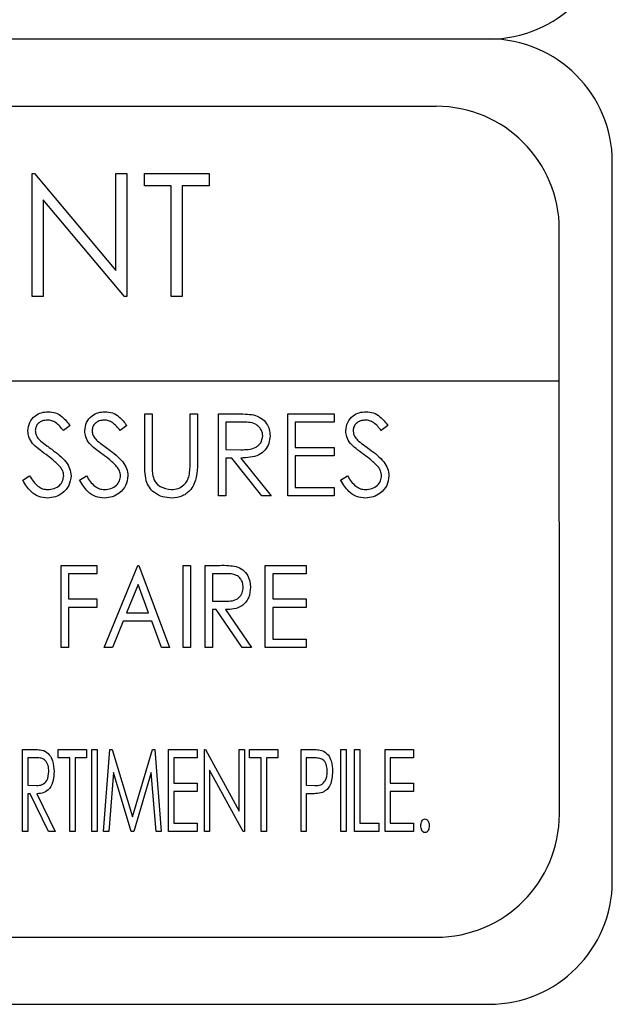
# Model space of a CAD drawing. Units: inches. Extents: x 5 to 301, y 5 to 193.
# Drawn here: x 296 to 297, y 99 to 101 of the extents above; entities that cross this region are included whole.
import ezdxf

# ---------------------------------------------------------------- set-up
doc = ezdxf.new("R2010")
doc.units = ezdxf.units.IN
doc.header["$MEASUREMENT"] = 0

msp = doc.modelspace()

# ---------------------------------------------------------------- linework, layer by layer
at = {"color": 7, "linetype": 'Continuous', "lineweight": 25, "ltscale": 18}
for p, q in [((293.7354, 100.9024), (297.1604, 100.9024)), ((293.815, 100.8002), (297.0797, 100.8)), ((297.3479, 99.6209), (297.3479, 100.7149)), ((296.4648, 100.5104), (296.4648, 100.6979)), ((296.4648, 100.6979), (296.4683, 100.6979)), ((296.4683, 100.6979), (296.5922, 100.5503)), ((296.5922, 100.5503), (296.5922, 100.6979)), ((296.5922, 100.6979), (296.609, 100.6979)), ((296.609, 100.6979), (296.609, 100.5104)), ((296.6355, 100.6787), (296.6355, 100.6979)), ((296.6355, 100.6979), (296.734, 100.6979)), ((296.734, 100.6979), (296.734, 100.6787)), ((296.6763, 100.6787), (296.6355, 100.6787)), ((296.6763, 100.5104), (296.6763, 100.6787)), ((296.734, 100.6787), (296.6932, 100.6787)), ((296.6932, 100.6787), (296.6932, 100.5104)), ((296.6052, 100.5104), (296.4816, 100.6577)), ((296.4816, 100.6577), (296.4816, 100.5104)), ((297.2673, 99.723), (297.2672, 100.6125)), ((296.4816, 100.5104), (296.4648, 100.5104)), ((296.609, 100.5104), (296.6052, 100.5104)), ((296.6932, 100.5104), (296.6763, 100.5104)), ((297.2673, 100.3817), (293.6274, 100.3817)), ((296.6361, 100.332), (296.6473, 100.332)), ((296.6361, 100.2565), (296.6361, 100.332)), ((296.6473, 100.332), (296.6473, 100.2571)), ((296.705, 100.332), (296.7162, 100.332)), ((296.705, 100.2571), (296.705, 100.332)), ((296.7162, 100.332), (296.7162, 100.2565)), ((296.7482, 100.332), (296.7733, 100.332)), ((296.7482, 100.207), (296.7482, 100.332)), ((296.854, 100.332), (296.9245, 100.332)), ((296.854, 100.207), (296.854, 100.332)), ((296.9245, 100.332), (296.9245, 100.3192)), ((296.7595, 100.3192), (296.7595, 100.2775)), ((296.7829, 100.3192), (296.7595, 100.3192)), ((296.9245, 100.3192), (296.8652, 100.3192)), ((296.8652, 100.3192), (296.8652, 100.2807)), ((296.5223, 100.3141), (296.5121, 100.3064)), ((296.6088, 100.3141), (296.5987, 100.3064)), ((297.0063, 100.3141), (296.9961, 100.3064)), ((296.7595, 100.2775), (296.7824, 100.2774)), ((296.8652, 100.2807), (296.9245, 100.2807)), ((296.9245, 100.2807), (296.9245, 100.2679)), ((296.7686, 100.2647), (296.7595, 100.2647)), ((296.7595, 100.2647), (296.7595, 100.207)), ((296.8145, 100.207), (296.7686, 100.2647)), ((296.7825, 100.2647), (296.8284, 100.207)), ((296.9245, 100.2679), (296.8652, 100.2679)), ((296.8652, 100.2679), (296.8652, 100.2199)), ((296.4502, 100.2311), (296.4607, 100.2375)), ((296.5367, 100.2311), (296.5473, 100.2375)), ((296.9341, 100.2311), (296.9447, 100.2375)), ((296.8652, 100.2199), (296.9245, 100.2199)), ((296.9245, 100.2199), (296.9245, 100.207)), ((296.7595, 100.207), (296.7482, 100.207)), ((296.8284, 100.207), (296.8145, 100.207)), ((296.9245, 100.207), (296.854, 100.207)), ((296.5086, 100.1014), (296.5631, 100.1014)), ((296.5086, 99.9764), (296.5086, 100.1014)), ((296.5631, 100.1014), (296.5631, 100.0886)), ((296.5743, 99.9764), (296.6256, 100.1014)), ((296.6256, 100.1014), (296.6272, 100.1014)), ((296.6272, 100.1014), (296.6737, 99.9764)), ((296.6945, 100.1014), (296.7058, 100.1014)), ((296.6945, 99.9764), (296.6945, 100.1014)), ((296.7058, 100.1014), (296.7058, 99.9764)), ((296.7282, 100.1014), (296.7501, 100.1014)), ((296.7282, 99.9764), (296.7282, 100.1014)), ((296.8195, 100.1014), (296.882, 100.1014)), ((296.8195, 99.9764), (296.8195, 100.1014)), ((296.882, 100.1014), (296.882, 100.0886)), ((296.5631, 100.0886), (296.5199, 100.0886)), ((296.5199, 100.0886), (296.5199, 100.0502)), ((296.7394, 100.0886), (296.7394, 100.047)), ((296.7588, 100.0886), (296.7394, 100.0886)), ((296.882, 100.0886), (296.8308, 100.0886)), ((296.8308, 100.0886), (296.8308, 100.0502)), ((296.626, 100.0721), (296.6084, 100.0293)), ((296.6419, 100.0293), (296.626, 100.0721)), ((296.5199, 100.0502), (296.5631, 100.0502)), ((296.5631, 100.0502), (296.5631, 100.0373)), ((296.7394, 100.047), (296.7584, 100.0468)), ((296.8308, 100.0502), (296.882, 100.0502)), ((296.882, 100.0502), (296.882, 100.0373)), ((296.5631, 100.0373), (296.5199, 100.0373)), ((296.5199, 100.0373), (296.5199, 99.9764)), ((296.745, 100.0341), (296.7394, 100.0341)), ((296.7394, 100.0341), (296.7394, 99.9764)), ((296.7845, 99.9764), (296.745, 100.0341)), ((296.7592, 100.0341), (296.7987, 99.9764)), ((296.882, 100.0373), (296.8308, 100.0373)), ((296.8308, 100.0373), (296.8308, 99.9893)), ((296.6084, 100.0293), (296.6419, 100.0293)), ((296.6031, 100.0165), (296.5867, 99.9764)), ((296.6467, 100.0165), (296.6031, 100.0165)), ((296.6615, 99.9764), (296.6467, 100.0165)), ((296.8308, 99.9893), (296.882, 99.9893)), ((296.882, 99.9893), (296.882, 99.9764)), ((296.5199, 99.9764), (296.5086, 99.9764)), ((296.5867, 99.9764), (296.5743, 99.9764)), ((296.6737, 99.9764), (296.6615, 99.9764)), ((296.7058, 99.9764), (296.6945, 99.9764)), ((296.7394, 99.9764), (296.7282, 99.9764)), ((296.7987, 99.9764), (296.7845, 99.9764)), ((296.882, 99.9764), (296.8195, 99.9764)), ((296.4499, 99.8212), (296.4652, 99.8212)), ((296.4499, 99.6962), (296.4499, 99.8212)), ((296.4713, 99.8083), (296.4579, 99.8083)), ((296.4579, 99.8083), (296.4579, 99.7667)), ((296.5043, 99.8212), (296.5476, 99.8212)), ((296.5043, 99.8083), (296.5043, 99.8212)), ((296.522, 99.8083), (296.5043, 99.8083)), ((296.522, 99.6962), (296.522, 99.8083)), ((296.53, 99.8083), (296.53, 99.6962)), ((296.5476, 99.8083), (296.53, 99.8083)), ((296.5476, 99.8212), (296.5476, 99.8083)), ((296.5555, 99.8212), (296.5636, 99.8212)), ((296.5555, 99.6962), (296.5555, 99.8212)), ((296.5636, 99.8212), (296.5636, 99.6962)), ((296.5731, 99.6962), (296.583, 99.8212)), ((296.583, 99.8212), (296.5863, 99.8212)), ((296.5863, 99.8212), (296.6172, 99.7186)), ((296.6172, 99.7186), (296.6479, 99.8212)), ((296.6479, 99.8212), (296.6512, 99.8212)), ((296.6512, 99.8212), (296.6612, 99.6962)), ((296.6724, 99.8212), (296.7156, 99.8212)), ((296.6724, 99.6962), (296.6724, 99.8212)), ((296.7156, 99.8083), (296.6804, 99.8083)), ((296.6804, 99.8083), (296.6804, 99.7699)), ((296.7156, 99.8212), (296.7156, 99.8083)), ((296.7268, 99.6962), (296.7268, 99.8212)), ((296.7268, 99.8212), (296.7285, 99.8212)), ((296.7285, 99.8212), (296.7797, 99.7274)), ((296.7797, 99.7274), (296.7797, 99.8212)), ((296.7797, 99.8212), (296.7877, 99.8212)), ((296.7877, 99.8212), (296.7877, 99.6962)), ((296.7956, 99.8083), (296.7956, 99.8212)), ((296.7956, 99.8212), (296.8389, 99.8212)), ((296.8132, 99.8083), (296.7956, 99.8083)), ((296.8132, 99.6962), (296.8132, 99.8083)), ((296.8389, 99.8083), (296.8212, 99.8083)), ((296.8212, 99.8083), (296.8212, 99.6962)), ((296.8389, 99.8212), (296.8389, 99.8083)), ((296.874, 99.8212), (296.8893, 99.8212)), ((296.874, 99.6962), (296.874, 99.8212)), ((296.8954, 99.8083), (296.882, 99.8083)), ((296.882, 99.8083), (296.882, 99.7667)), ((296.9348, 99.8212), (296.9428, 99.8212)), ((296.9348, 99.6962), (296.9348, 99.8212)), ((296.9428, 99.8212), (296.9428, 99.6962)), ((296.9555, 99.8212), (296.9636, 99.8212)), ((296.9555, 99.6962), (296.9555, 99.8212)), ((296.9636, 99.8212), (296.9636, 99.709)), ((297.0019, 99.8212), (297.0452, 99.8212)), ((297.0019, 99.6962), (297.0019, 99.8212)), ((297.0452, 99.8083), (297.0099, 99.8083)), ((297.0099, 99.8083), (297.0099, 99.7699)), ((297.0452, 99.8212), (297.0452, 99.8083)), ((296.5883, 99.7859), (296.5812, 99.6962)), ((296.6153, 99.6962), (296.5883, 99.7859)), ((296.646, 99.7859), (296.6192, 99.6962)), ((296.6532, 99.6962), (296.646, 99.7859)), ((296.7348, 99.7897), (296.7348, 99.6962)), ((296.7858, 99.6962), (296.7348, 99.7897)), ((296.4579, 99.7667), (296.471, 99.7665)), ((296.6804, 99.7699), (296.7156, 99.7699)), ((296.7156, 99.7699), (296.7156, 99.7571)), ((296.882, 99.7667), (296.8949, 99.7664)), ((297.0099, 99.7699), (297.0452, 99.7699)), ((297.0452, 99.7699), (297.0452, 99.7571)), ((296.4618, 99.7539), (296.4579, 99.7539)), ((296.4579, 99.7539), (296.4579, 99.6962)), ((296.4895, 99.6962), (296.4618, 99.7539)), ((296.4718, 99.7539), (296.4996, 99.6962)), ((296.7156, 99.7571), (296.6804, 99.7571)), ((296.6804, 99.7571), (296.6804, 99.709)), ((296.8874, 99.7539), (296.882, 99.7539)), ((296.882, 99.7539), (296.882, 99.6962)), ((297.0452, 99.7571), (297.0099, 99.7571)), ((297.0099, 99.7571), (297.0099, 99.709)), ((296.6804, 99.709), (296.7156, 99.709)), ((296.7156, 99.709), (296.7156, 99.6962)), ((296.9636, 99.709), (296.9924, 99.709)), ((296.9924, 99.709), (296.9924, 99.6962)), ((297.0099, 99.709), (297.0452, 99.709)), ((297.0452, 99.709), (297.0452, 99.6962)), ((296.4579, 99.6962), (296.4499, 99.6962)), ((296.4996, 99.6962), (296.4895, 99.6962)), ((296.53, 99.6962), (296.522, 99.6962)), ((296.5636, 99.6962), (296.5555, 99.6962)), ((296.5812, 99.6962), (296.5731, 99.6962)), ((296.6192, 99.6962), (296.6153, 99.6962)), ((296.6612, 99.6962), (296.6532, 99.6962)), ((296.7156, 99.6962), (296.6724, 99.6962)), ((296.7348, 99.6962), (296.7268, 99.6962)), ((296.7877, 99.6962), (296.7858, 99.6962)), ((296.8212, 99.6962), (296.8132, 99.6962)), ((296.882, 99.6962), (296.874, 99.6962)), ((296.9428, 99.6962), (296.9348, 99.6962)), ((296.9924, 99.6962), (296.9555, 99.6962)), ((297.0452, 99.6962), (297.0019, 99.6962)), ((293.8147, 99.5354), (297.0798, 99.5355)), ((293.7354, 99.4334), (297.1604, 99.4334))]:
    msp.add_line(p, q, dxfattribs=at)
at = {"color": 7, "linetype": 'Continuous', "lineweight": 25, "ltscale": 324}
for centre, start, end in [((297.1604, 101.0899), 270, 0), ((297.1604, 100.7149), 0, 90), ((297.0797, 100.6125), 360, 90), ((297.0798, 99.723), 270, 0), ((297.1604, 99.6209), 270, 0)]:
    msp.add_arc(centre, 0.1875, start, end, dxfattribs=at)
at = {"color": 7, "linetype": 'Continuous', "lineweight": 25, "ltscale": 18}
for points, knots in [([(296.4582, 100.3061), (296.4587, 100.3105), (296.4598, 100.3194), (296.4683, 100.329), (296.4786, 100.3343), (296.4855, 100.3349), (296.489, 100.3352)], [0, 0, 0, 0, 0.279553, 0.558798, 0.779378, 1, 1, 1, 1]), ([(296.489, 100.3352), (296.4928, 100.3349), (296.5005, 100.3341), (296.5126, 100.3268), (296.5186, 100.3189), (296.5223, 100.3141)], [0, 0, 0, 0, 0.27975, 0.559501, 1, 1, 1, 1]), ([(296.5447, 100.3061), (296.5453, 100.3105), (296.5463, 100.3194), (296.5549, 100.329), (296.5651, 100.3343), (296.572, 100.3349), (296.5755, 100.3352)], [0, 0, 0, 0, 0.279553, 0.558798, 0.779378, 1, 1, 1, 1]), ([(296.5755, 100.3352), (296.5794, 100.3349), (296.5871, 100.3341), (296.5991, 100.3268), (296.6051, 100.3189), (296.6088, 100.3141)], [0, 0, 0, 0, 0.27975, 0.559501, 1, 1, 1, 1]), ([(296.7733, 100.332), (296.7786, 100.332), (296.7881, 100.3321), (296.7974, 100.3309), (296.8016, 100.3303)], [0, 0, 0, 0, 0.56024, 1, 1, 1, 1]), ([(296.9422, 100.3061), (296.9427, 100.3105), (296.9438, 100.3194), (296.9523, 100.329), (296.9625, 100.3343), (296.9695, 100.3349), (296.973, 100.3352)], [0, 0, 0, 0, 0.279553, 0.558798, 0.779378, 1, 1, 1, 1]), ([(296.973, 100.3352), (296.9768, 100.3349), (296.9845, 100.3341), (296.9965, 100.3268), (297.0026, 100.3189), (297.0063, 100.3141)], [0, 0, 0, 0, 0.27975, 0.559501, 1, 1, 1, 1]), ([(296.4877, 100.3224), (296.4852, 100.3222), (296.4801, 100.3218), (296.474, 100.3179), (296.47, 100.3126), (296.4696, 100.3086), (296.4694, 100.3066)], [0, 0, 0, 0, 0.280274, 0.559931, 0.77992, 1, 1, 1, 1]), ([(296.5121, 100.3064), (296.5086, 100.3109), (296.5037, 100.3172), (296.4944, 100.3219), (296.49, 100.3222), (296.4877, 100.3224)], [0, 0, 0, 0, 0.559818, 0.779848, 1, 1, 1, 1]), ([(296.5743, 100.3224), (296.5717, 100.3222), (296.5667, 100.3218), (296.5606, 100.3179), (296.5566, 100.3126), (296.5561, 100.3086), (296.5559, 100.3066)], [0, 0, 0, 0, 0.280274, 0.559931, 0.77992, 1, 1, 1, 1]), ([(296.5987, 100.3064), (296.5951, 100.3109), (296.5902, 100.3172), (296.581, 100.3219), (296.5765, 100.3222), (296.5743, 100.3224)], [0, 0, 0, 0, 0.559818, 0.779848, 1, 1, 1, 1]), ([(296.8156, 100.2986), (296.8154, 100.3005), (296.8151, 100.3041), (296.8127, 100.3091), (296.8091, 100.3133), (296.7999, 100.3195), (296.7904, 100.3193), (296.7829, 100.3192)], [0, 0, 0, 0, 0.125307, 0.250617, 0.375954, 0.501281, 1, 1, 1, 1]), ([(296.8016, 100.3303), (296.8055, 100.329), (296.8133, 100.3264), (296.8216, 100.318), (296.8262, 100.3083), (296.8266, 100.3018), (296.8268, 100.2986)], [0, 0, 0, 0, 0.279797, 0.5595, 0.779626, 1, 1, 1, 1]), ([(296.9717, 100.3224), (296.9692, 100.3222), (296.9641, 100.3218), (296.958, 100.3179), (296.954, 100.3126), (296.9536, 100.3086), (296.9534, 100.3066)], [0, 0, 0, 0, 0.2802743, 0.5599314, 0.7799201, 1, 1, 1, 1]), ([(296.9961, 100.3064), (296.9926, 100.3109), (296.9877, 100.3172), (296.9784, 100.3219), (296.9739, 100.3222), (296.9717, 100.3224)], [0, 0, 0, 0, 0.559818, 0.779848, 1, 1, 1, 1]), ([(296.4652, 100.287), (296.463, 100.2903), (296.459, 100.2961), (296.4584, 100.303), (296.4582, 100.3061)], [0, 0, 0, 0, 0.55984, 1, 1, 1, 1]), ([(296.4694, 100.3066), (296.4695, 100.3048), (296.4698, 100.3014), (296.4725, 100.2956), (296.4757, 100.2924), (296.4776, 100.2904)], [0, 0, 0, 0, 0.279946, 0.559774, 1, 1, 1, 1]), ([(296.5517, 100.287), (296.5495, 100.2903), (296.5456, 100.2961), (296.545, 100.303), (296.5447, 100.3061)], [0, 0, 0, 0, 0.55984, 1, 1, 1, 1]), ([(296.5559, 100.3066), (296.5561, 100.3048), (296.5564, 100.3014), (296.5591, 100.2956), (296.5622, 100.2924), (296.5642, 100.2904)], [0, 0, 0, 0, 0.279946, 0.559774, 1, 1, 1, 1]), ([(296.9491, 100.287), (296.9469, 100.2903), (296.943, 100.2961), (296.9424, 100.303), (296.9422, 100.3061)], [0, 0, 0, 0, 0.55984, 1, 1, 1, 1]), ([(296.9534, 100.3066), (296.9535, 100.3048), (296.9538, 100.3014), (296.9565, 100.2956), (296.9597, 100.2924), (296.9616, 100.2904)], [0, 0, 0, 0, 0.2799464, 0.5597741, 1, 1, 1, 1]), ([(296.4857, 100.27), (296.4816, 100.2729), (296.4743, 100.2781), (296.468, 100.2843), (296.4652, 100.287)], [0, 0, 0, 0, 0.560413, 1, 1, 1, 1]), ([(296.4776, 100.2904), (296.4807, 100.288), (296.4862, 100.2838), (296.4919, 100.2798), (296.4944, 100.278)], [0, 0, 0, 0, 0.559906, 1, 1, 1, 1]), ([(296.5722, 100.27), (296.5681, 100.2729), (296.5608, 100.2781), (296.5545, 100.2843), (296.5517, 100.287)], [0, 0, 0, 0, 0.560413, 1, 1, 1, 1]), ([(296.5642, 100.2904), (296.5673, 100.288), (296.5728, 100.2838), (296.5785, 100.2798), (296.581, 100.278)], [0, 0, 0, 0, 0.559906, 1, 1, 1, 1]), ([(296.7824, 100.2774), (296.79, 100.2774), (296.7996, 100.2774), (296.8091, 100.2835), (296.8141, 100.2893), (296.815, 100.2949), (296.8156, 100.2986)], [0, 0, 0, 0, 0.499827, 0.625498, 0.751208, 1, 1, 1, 1]), ([(296.8268, 100.2986), (296.8264, 100.2946), (296.8258, 100.2867), (296.8196, 100.2762), (296.8055, 100.2657), (296.792, 100.2651), (296.7825, 100.2647)], [0, 0, 0, 0, 0.1871202, 0.3739789, 0.5609112, 1, 1, 1, 1]), ([(296.9696, 100.27), (296.9656, 100.2729), (296.9583, 100.2781), (296.9519, 100.2843), (296.9491, 100.287)], [0, 0, 0, 0, 0.560413, 1, 1, 1, 1]), ([(296.9616, 100.2904), (296.9647, 100.288), (296.9702, 100.2838), (296.9759, 100.2798), (296.9784, 100.278)], [0, 0, 0, 0, 0.559906, 1, 1, 1, 1]), ([(296.4944, 100.278), (296.5023, 100.2722), (296.5132, 100.2641), (296.5225, 100.2491), (296.5234, 100.2415), (296.5239, 100.2377)], [0, 0, 0, 0, 0.560115, 0.780284, 1, 1, 1, 1]), ([(296.581, 100.278), (296.5888, 100.2722), (296.5997, 100.2641), (296.609, 100.2491), (296.61, 100.2415), (296.6104, 100.2377)], [0, 0, 0, 0, 0.5601154, 0.7802838, 1, 1, 1, 1]), ([(296.9784, 100.278), (296.9862, 100.2722), (296.9972, 100.2641), (297.0065, 100.2491), (297.0074, 100.2415), (297.0079, 100.2377)], [0, 0, 0, 0, 0.560115, 0.780284, 1, 1, 1, 1]), ([(296.5082, 100.2501), (296.5043, 100.2542), (296.4975, 100.2616), (296.4893, 100.2674), (296.4857, 100.27)], [0, 0, 0, 0, 0.559496, 1, 1, 1, 1]), ([(296.5947, 100.2501), (296.5909, 100.2542), (296.584, 100.2616), (296.5758, 100.2674), (296.5722, 100.27)], [0, 0, 0, 0, 0.5594958, 1, 1, 1, 1]), ([(296.6473, 100.2571), (296.6473, 100.254), (296.6473, 100.2485), (296.6476, 100.2429), (296.6478, 100.2405)], [0, 0, 0, 0, 0.560124, 1, 1, 1, 1]), ([(296.7037, 100.2377), (296.7042, 100.2413), (296.705, 100.2478), (296.705, 100.2543), (296.705, 100.2571)], [0, 0, 0, 0, 0.559624, 1, 1, 1, 1]), ([(296.9922, 100.2501), (296.9883, 100.2542), (296.9814, 100.2616), (296.9732, 100.2674), (296.9696, 100.27)], [0, 0, 0, 0, 0.559496, 1, 1, 1, 1]), ([(296.5127, 100.2378), (296.5124, 100.2403), (296.5118, 100.2448), (296.5093, 100.2485), (296.5082, 100.2501)], [0, 0, 0, 0, 0.55899, 1, 1, 1, 1]), ([(296.5992, 100.2378), (296.5989, 100.2403), (296.5984, 100.2448), (296.5958, 100.2485), (296.5947, 100.2501)], [0, 0, 0, 0, 0.55899, 1, 1, 1, 1]), ([(296.6383, 100.2302), (296.6375, 100.2351), (296.6361, 100.2438), (296.6361, 100.2526), (296.6361, 100.2565)], [0, 0, 0, 0, 0.559499, 1, 1, 1, 1]), ([(296.7162, 100.2565), (296.7161, 100.2496), (296.7159, 100.2357), (296.7083, 100.2173), (296.6938, 100.2056), (296.6828, 100.2044), (296.6774, 100.2038)], [0, 0, 0, 0, 0.2816547, 0.5601107, 0.7800798, 1, 1, 1, 1]), ([(296.9966, 100.2378), (296.9963, 100.2403), (296.9958, 100.2448), (296.9933, 100.2485), (296.9922, 100.2501)], [0, 0, 0, 0, 0.55899, 1, 1, 1, 1]), ([(296.4882, 100.2038), (296.4836, 100.2043), (296.4743, 100.2052), (296.4601, 100.2146), (296.4539, 100.2249), (296.4502, 100.2311)], [0, 0, 0, 0, 0.27988, 0.559666, 1, 1, 1, 1]), ([(296.4607, 100.2375), (296.4645, 100.2318), (296.4696, 100.2238), (296.4802, 100.2175), (296.4855, 100.2169), (296.4882, 100.2166)], [0, 0, 0, 0, 0.559321, 0.779782, 1, 1, 1, 1]), ([(296.4882, 100.2166), (296.4915, 100.217), (296.4983, 100.2177), (296.5065, 100.2227), (296.5117, 100.2299), (296.5123, 100.2352), (296.5127, 100.2378)], [0, 0, 0, 0, 0.280276, 0.560148, 0.780153, 1, 1, 1, 1]), ([(296.5239, 100.2377), (296.5232, 100.2325), (296.5218, 100.2223), (296.5118, 100.2114), (296.5003, 100.2048), (296.4922, 100.2042), (296.4882, 100.2038)], [0, 0, 0, 0, 0.279183, 0.559085, 0.779446, 1, 1, 1, 1]), ([(296.5747, 100.2038), (296.5701, 100.2043), (296.5608, 100.2052), (296.5466, 100.2146), (296.5405, 100.2249), (296.5367, 100.2311)], [0, 0, 0, 0, 0.27988, 0.559666, 1, 1, 1, 1]), ([(296.5473, 100.2375), (296.551, 100.2318), (296.5562, 100.2238), (296.5668, 100.2175), (296.5721, 100.2169), (296.5747, 100.2166)], [0, 0, 0, 0, 0.5593206, 0.7797817, 1, 1, 1, 1]), ([(296.5747, 100.2166), (296.5781, 100.217), (296.5848, 100.2177), (296.593, 100.2227), (296.5982, 100.2299), (296.5989, 100.2352), (296.5992, 100.2378)], [0, 0, 0, 0, 0.280276, 0.560148, 0.780153, 1, 1, 1, 1]), ([(296.6104, 100.2377), (296.6097, 100.2325), (296.6083, 100.2223), (296.5983, 100.2114), (296.5868, 100.2048), (296.5787, 100.2042), (296.5747, 100.2038)], [0, 0, 0, 0, 0.279183, 0.559085, 0.779446, 1, 1, 1, 1]), ([(296.6774, 100.2038), (296.6726, 100.2041), (296.6631, 100.2048), (296.6512, 100.211), (296.6424, 100.2198), (296.6397, 100.2267), (296.6383, 100.2302)], [0, 0, 0, 0, 0.280221, 0.559914, 0.779952, 1, 1, 1, 1]), ([(296.6478, 100.2405), (296.6486, 100.2367), (296.6502, 100.2291), (296.6609, 100.2192), (296.6707, 100.2176), (296.6767, 100.2166)], [0, 0, 0, 0, 0.281057, 0.560821, 1, 1, 1, 1]), ([(296.6767, 100.2166), (296.6802, 100.217), (296.6871, 100.2178), (296.6954, 100.223), (296.7011, 100.23), (296.7028, 100.2352), (296.7037, 100.2377)], [0, 0, 0, 0, 0.2797867, 0.5593768, 0.7795688, 1, 1, 1, 1]), ([(296.9722, 100.2038), (296.9675, 100.2043), (296.9583, 100.2052), (296.944, 100.2146), (296.9379, 100.2249), (296.9341, 100.2311)], [0, 0, 0, 0, 0.27988, 0.559666, 1, 1, 1, 1]), ([(296.9447, 100.2375), (296.9484, 100.2318), (296.9536, 100.2238), (296.9642, 100.2175), (296.9695, 100.2169), (296.9722, 100.2166)], [0, 0, 0, 0, 0.559321, 0.779782, 1, 1, 1, 1]), ([(296.9722, 100.2166), (296.9755, 100.217), (296.9822, 100.2177), (296.9904, 100.2227), (296.9957, 100.2299), (296.9963, 100.2352), (296.9966, 100.2378)], [0, 0, 0, 0, 0.280276, 0.560148, 0.780153, 1, 1, 1, 1]), ([(297.0079, 100.2377), (297.0072, 100.2325), (297.0058, 100.2223), (296.9958, 100.2114), (296.9842, 100.2048), (296.9762, 100.2042), (296.9722, 100.2038)], [0, 0, 0, 0, 0.279183, 0.559085, 0.779446, 1, 1, 1, 1]), ([(296.7501, 100.1014), (296.7548, 100.1015), (296.7631, 100.1015), (296.7714, 100.1003), (296.775, 100.0997)], [0, 0, 0, 0, 0.560302, 1, 1, 1, 1]), ([(296.775, 100.0997), (296.7787, 100.0983), (296.7859, 100.0954), (296.7952, 100.0842), (296.7964, 100.0742), (296.7971, 100.068)], [0, 0, 0, 0, 0.280313, 0.561096, 1, 1, 1, 1]), ([(296.7859, 100.068), (296.7857, 100.0705), (296.7852, 100.0753), (296.7817, 100.0819), (296.7732, 100.0888), (296.7648, 100.0887), (296.7588, 100.0886)], [0, 0, 0, 0, 0.187102, 0.374125, 0.560627, 1, 1, 1, 1]), ([(296.7584, 100.0468), (296.7621, 100.0468), (296.7695, 100.0469), (296.7796, 100.0509), (296.785, 100.0593), (296.7856, 100.0651), (296.7859, 100.068)], [0, 0, 0, 0, 0.281564, 0.559801, 0.77971, 1, 1, 1, 1]), ([(296.7971, 100.068), (296.7966, 100.0626), (296.7956, 100.0517), (296.7853, 100.0393), (296.7719, 100.0346), (296.7635, 100.0343), (296.7592, 100.0341)], [0, 0, 0, 0, 0.2801171, 0.5585246, 0.7787175, 1, 1, 1, 1]), ([(296.4652, 99.8212), (296.4685, 99.8212), (296.4744, 99.8212), (296.4801, 99.82), (296.4826, 99.8195)], [0, 0, 0, 0, 0.560614, 1, 1, 1, 1]), ([(296.49, 99.7878), (296.4898, 99.7907), (296.4893, 99.7966), (296.4857, 99.8047), (296.4784, 99.8083), (296.4737, 99.8083), (296.4713, 99.8083)], [0, 0, 0, 0, 0.281024, 0.56067, 0.778787, 1, 1, 1, 1]), ([(296.4826, 99.8195), (296.4856, 99.8176), (296.4915, 99.8138), (296.497, 99.8021), (296.4976, 99.7932), (296.498, 99.7877)], [0, 0, 0, 0, 0.278162, 0.558854, 1, 1, 1, 1]), ([(296.8893, 99.8212), (296.8927, 99.8212), (296.8987, 99.8212), (296.9045, 99.8199), (296.9071, 99.8193)], [0, 0, 0, 0, 0.560758, 1, 1, 1, 1]), ([(296.914, 99.7876), (296.9138, 99.7906), (296.9133, 99.7965), (296.9098, 99.8046), (296.9025, 99.8082), (296.8978, 99.8083), (296.8954, 99.8083)], [0, 0, 0, 0, 0.281015, 0.560749, 0.778837, 1, 1, 1, 1]), ([(296.9071, 99.8193), (296.91, 99.8174), (296.9158, 99.8135), (296.9211, 99.8019), (296.9217, 99.793), (296.922, 99.7876)], [0, 0, 0, 0, 0.2782747, 0.558904, 1, 1, 1, 1]), ([(296.471, 99.7665), (296.4742, 99.7665), (296.4804, 99.7666), (296.489, 99.7749), (296.4896, 99.7828), (296.49, 99.7878)], [0, 0, 0, 0, 0.282065, 0.55943, 1, 1, 1, 1]), ([(296.498, 99.7877), (296.4978, 99.7832), (296.4973, 99.7741), (296.4924, 99.7621), (296.4827, 99.7545), (296.4755, 99.7541), (296.4718, 99.7539)], [0, 0, 0, 0, 0.281089, 0.560899, 0.779585, 1, 1, 1, 1]), ([(296.8949, 99.7664), (296.898, 99.7664), (296.9043, 99.7664), (296.913, 99.7746), (296.9136, 99.7826), (296.914, 99.7876)], [0, 0, 0, 0, 0.282277, 0.559363, 1, 1, 1, 1]), ([(296.922, 99.7876), (296.9215, 99.7806), (296.9208, 99.7708), (296.9141, 99.76), (296.9092, 99.7573), (296.9068, 99.7559)], [0, 0, 0, 0, 0.5594548, 0.7800554, 1, 1, 1, 1]), ([(296.9068, 99.7559), (296.9033, 99.7552), (296.8969, 99.7538), (296.8903, 99.7538), (296.8874, 99.7539)], [0, 0, 0, 0, 0.559223, 1, 1, 1, 1]), ([(297.0563, 99.705), (297.0566, 99.7075), (297.057, 99.7109), (297.0598, 99.7147), (297.0618, 99.7152), (297.0628, 99.7154)], [0, 0, 0, 0, 0.559471, 0.780729, 1, 1, 1, 1]), ([(297.0628, 99.6946), (297.0622, 99.6946), (297.0611, 99.6948), (297.0592, 99.6961), (297.0569, 99.6994), (297.0566, 99.7027), (297.0563, 99.705)], [0, 0, 0, 0, 0.125241, 0.251094, 0.501255, 1, 1, 1, 1]), ([(297.0628, 99.7154), (297.0636, 99.7152), (297.0653, 99.7149), (297.067, 99.713), (297.0688, 99.7098), (297.069, 99.707), (297.0692, 99.705)], [0, 0, 0, 0, 0.185903, 0.37268, 0.560197, 1, 1, 1, 1]), ([(297.0692, 99.705), (297.0689, 99.7027), (297.0686, 99.6994), (297.0663, 99.6961), (297.0644, 99.6948), (297.0633, 99.6946), (297.0628, 99.6946)], [0, 0, 0, 0, 0.498745, 0.748906, 0.874759, 1, 1, 1, 1])]:
    msp.add_open_spline(points, degree=3, knots=knots, dxfattribs=at)

doc.saveas('drawing.dxf')
